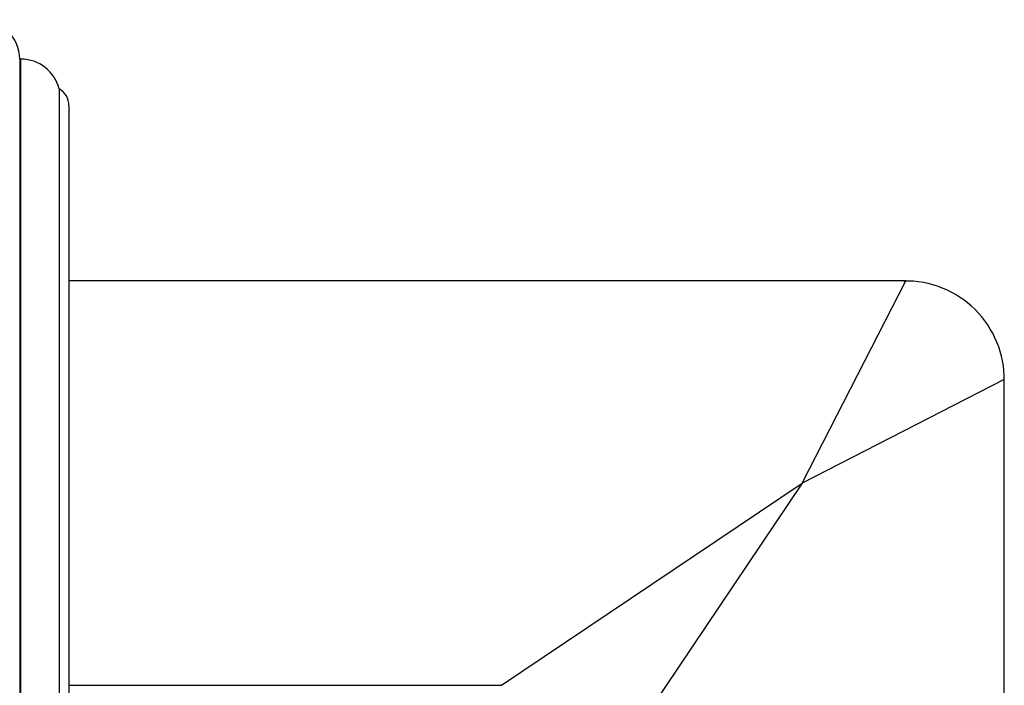
# Model space of a CAD drawing. Units: millimetres. Extents: x 25 to 2946, y 25 to 2086.
# Drawn here: x 2718 to 2768, y 785 to 819 of the extents above; entities that cross this region are included whole.
import ezdxf

# ---------------------------------------------------------------- set-up
doc = ezdxf.new("R2010")
doc.units = ezdxf.units.MM
doc.header["$LTSCALE"] = 10

msp = doc.modelspace()

# ---------------------------------------------------------------- linework, layer by layer
at = {"color": 7, "linetype": 'Continuous', "lineweight": 25}
for p, q in [((2718.359, 816.729), (2718.295, 816.729)), ((2718.295, 816.729), (2718.295, 773.729)), ((2720.295, 815.229), (2720.295, 775.229)), ((2720.795, 814.363), (2720.795, 776.095)), ((2763.223, 805.479), (2720.795, 805.479)), ((2768.223, 774.729), (2768.223, 800.479)), ((2720.795, 784.979), (2742.723, 784.979))]:
    msp.add_line(p, q, dxfattribs=at)
at = {"color": 8, "linetype": 'Continuous', "lineweight": 25}
for p, q in [((2718.359, 773.729), (2718.359, 816.729)), ((2757.973, 795.229), (2763.223, 805.479)), ((2768.223, 800.479), (2757.973, 795.229)), ((2742.723, 784.979), (2757.973, 795.229)), ((2757.973, 795.229), (2747.723, 779.979))]:
    msp.add_line(p, q, dxfattribs=at)
at = {"color": 7, "linetype": 'Continuous', "lineweight": 25}
for centre, radius, start, end in [((2716.295, 816.729), 2, 0, 90), ((2718.359, 814.729), 2, 14.4775, 90), ((2719.795, 814.363), 1, 0, 60), ((2763.223, 800.479), 5, 359.3387, 91.2234)]:
    msp.add_arc(centre, radius, start, end, dxfattribs=at)

doc.saveas('drawing.dxf')
